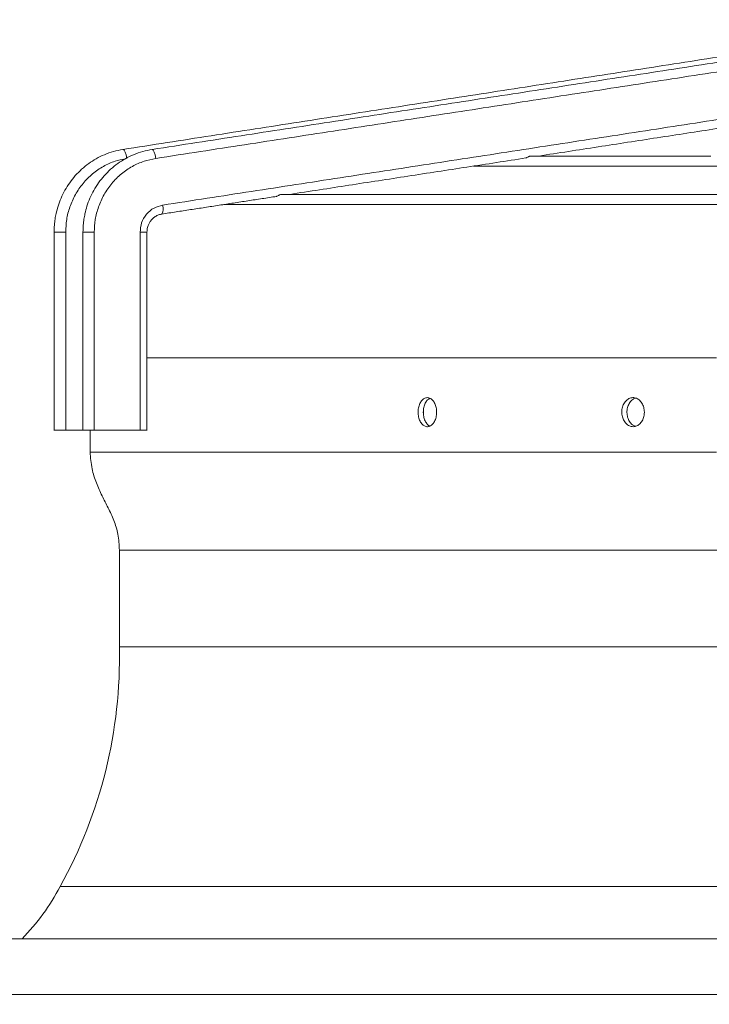
# Model space of a CAD drawing. Units: millimetres. Extents: x 0 to 8400, y 0 to 5940.
# Drawn here: x 436 to 626, y 4934 to 5205 of the extents above; entities that cross this region are included whole.
import ezdxf

# ---------------------------------------------------------------- set-up
doc = ezdxf.new("R2010")
doc.units = ezdxf.units.MM
doc.styles.add('Testo', font='ARIAL.TTF')
doc.dimstyles.new('ISO-25', dxfattribs={"dimtxt": 25, "dimasz": 12.5, "dimexe": 1.25, "dimexo": 0.625, "dimgap": 5, "dimtad": 1, "dimzin": 9, "dimtxsty": 'Testo', "dimcen": 2.5, "dimclrd": 3, "dimclre": 3, "dimclrt": 7, "dimadec": 0, "dimazin": 0, "dimtfac": 1, "dimtmove": 0, "dimatfit": 3, "dimfxl": 1, "dimarcsym": 0})

# ---------------------------------------------------------------- blocks, each defined once
blk = doc.blocks.new('*D54')
at = {"color": 3, "lineweight": -2}
for p, q in [((288.21, 4840.67), (288.21, 5384.45)), ((1438.47, 4840.67), (1438.47, 5384.45)), ((313.21, 5381.95), (1413.47, 5381.95))]:
    blk.add_line(p, q, dxfattribs=at)
at = {"color": 3}
for points in [[(313.21, 5386.12), (313.21, 5377.79), (288.21, 5381.95)], [(1413.47, 5377.79), (1413.47, 5386.12), (1438.47, 5381.95)]]:
    blk.add_solid(points, dxfattribs=at)
at = {"layer": 'DEFPOINTS', "color": 0}
for p in [(1438.47, 5381.95), (288.21, 4839.42), (1438.47, 4839.42)]:
    blk.add_point(p, dxfattribs=at)
at = {"color": 7, "insert": (863.34, 5422.58), "char_height": 60, "attachment_point": 5, "style": 'Testo'}
blk.add_mtext('1150%%p5', dxfattribs=at)

msp = doc.modelspace()

# ---------------------------------------------------------------- linework, layer by layer
at = {"color": 7, "linetype": 'Continuous', "lineweight": 15}
for p, q in [((560.709, 5164.81, 129.472), (560.998, 5164.779, 129.472)), ((448.569, 5146.647, 129.472), (448.569, 5092.068, 129.472)), ((456.439, 5146.647, 129.472), (456.439, 5092.068, 129.472)), ((469.039, 5092.068, 129.472), (469.039, 5146.647, 129.472)), ((448.569, 5092.068, 129.472), (453.193, 5092.068, 129.472)), ((456.439, 5092.068, 129.472), (469.039, 5092.068, 129.472)), ((341.03, 4952.068, 129.472), (1385.649, 4952.068, 129.472)), ((326.03, 4936.768, 129.472), (1400.649, 4936.768, 129.472))]:
    msp.add_line(p, q, dxfattribs=at)
at = {"color": 7, "linetype": 'Continuous', "lineweight": 15, "elevation": 129.472, "flags": 128}
for points in [[(465.381, 5166.921), (465.193, 5167.868), (464.931, 5168.67), (464.633, 5169.206), (464.346, 5169.394), (464.318, 5169.392)], [(472.375, 5169.392), (472.398, 5169.394), (472.661, 5169.206), (472.938, 5168.67), (473.188, 5167.868), (473.371, 5166.921)], [(625.987, 5167.579), (619.658, 5167.579), (613.62, 5167.579), (607.88, 5167.579), (602.445, 5167.579), (597.322, 5167.579), (592.517, 5167.579), (588.034, 5167.579), (583.881, 5167.579), (580.061, 5167.579), (576.58, 5167.579)], [(560.998, 5164.779), (561.174, 5164.779), (561.704, 5164.779), (562.585, 5164.779), (563.818, 5164.779), (565.401, 5164.779), (567.331, 5164.779), (569.607, 5164.779), (572.226, 5164.779), (575.185, 5164.779), (578.481, 5164.779), (582.109, 5164.779), (586.066, 5164.779), (590.346, 5164.779), (594.945, 5164.779), (599.858, 5164.779), (605.078, 5164.779), (610.601, 5164.779), (616.418, 5164.779), (622.524, 5164.779), (628.911, 5164.779)], [(629.763, 5157.026), (620.917, 5157.026), (612.301, 5157.026), (603.923, 5157.026), (595.791, 5157.026), (587.914, 5157.026), (580.298, 5157.026), (572.95, 5157.026), (565.879, 5157.026), (559.09, 5157.026), (552.589, 5157.026), (546.384, 5157.026), (540.479, 5157.026), (534.881, 5157.026), (529.595, 5157.026), (524.625, 5157.026), (519.977, 5157.026), (515.655, 5157.026), (511.663, 5157.026), (508.005, 5157.026)], [(492.071, 5154.226), (493.212, 5154.226), (494.801, 5154.226), (496.74, 5154.226), (499.027, 5154.226), (501.66, 5154.226), (504.637, 5154.226), (507.954, 5154.226), (511.609, 5154.226), (515.598, 5154.226), (519.917, 5154.226), (524.562, 5154.226), (529.529, 5154.226), (534.813, 5154.226), (540.409, 5154.226), (546.312, 5154.226), (552.516, 5154.226), (559.016, 5154.226), (565.804, 5154.226), (572.875, 5154.226), (580.222, 5154.226), (587.838, 5154.226), (595.716, 5154.226), (603.848, 5154.226), (612.227, 5154.226), (620.844, 5154.226), (629.692, 5154.226)], [(448.569, 5146.647), (447.597, 5146.647), (446.669, 5146.647), (445.927, 5146.647), (445.484, 5146.647), (445.39, 5146.647)], [(453.324, 5146.647), (453.401, 5146.647), (453.821, 5146.647), (454.545, 5146.647), (455.465, 5146.647), (456.439, 5146.647)], [(470.924, 5146.647), (470.898, 5146.647), (470.572, 5146.647), (469.919, 5146.647), (469.039, 5146.647)], [(470.924, 5112.068), (471.062, 5112.068), (474.533, 5112.068), (478.34, 5112.068), (482.479, 5112.068), (486.946, 5112.068), (491.739, 5112.068), (496.852, 5112.068), (502.281, 5112.068), (508.022, 5112.068), (514.07, 5112.068), (520.419, 5112.068), (527.064, 5112.068), (534, 5112.068), (541.219, 5112.068), (548.717, 5112.068), (556.486, 5112.068), (564.52, 5112.068), (572.813, 5112.068), (581.356, 5112.068), (590.142, 5112.068), (599.164, 5112.068), (608.415, 5112.068), (617.885, 5112.068), (627.568, 5112.068)], [(455.273, 5086.068), (455.317, 5086.068), (455.67, 5086.068), (456.373, 5086.068), (457.429, 5086.068), (458.834, 5086.068), (460.588, 5086.068), (462.69, 5086.068), (465.138, 5086.068), (467.929, 5086.068), (471.062, 5086.068), (474.533, 5086.068), (478.34, 5086.068), (482.479, 5086.068), (486.946, 5086.068), (491.739, 5086.068), (496.852, 5086.068), (502.281, 5086.068), (508.022, 5086.068), (514.07, 5086.068), (520.419, 5086.068), (527.064, 5086.068), (534, 5086.068), (541.219, 5086.068), (548.717, 5086.068), (556.486, 5086.068), (564.52, 5086.068), (572.813, 5086.068), (581.356, 5086.068), (590.142, 5086.068), (599.164, 5086.068), (608.415, 5086.068), (617.885, 5086.068), (627.568, 5086.068)], [(463.333, 5059.081), (463.509, 5059.081), (464.036, 5059.081), (464.915, 5059.081), (466.144, 5059.081), (467.722, 5059.081), (469.648, 5059.081), (471.92, 5059.081), (474.537, 5059.081), (477.495, 5059.081), (480.793, 5059.081), (484.427, 5059.081), (488.394, 5059.081), (492.691, 5059.081), (497.314, 5059.081), (502.258, 5059.081), (507.521, 5059.081), (513.096, 5059.081), (518.979, 5059.081), (525.165, 5059.081), (531.649, 5059.081), (538.424, 5059.081), (545.485, 5059.081), (552.826, 5059.081), (560.439, 5059.081), (568.319, 5059.081), (576.459, 5059.081), (584.851, 5059.081), (593.488, 5059.081), (602.363, 5059.081), (611.467, 5059.081), (620.793, 5059.081), (630.332, 5059.081)], [(463.333, 5032.515), (463.509, 5032.515), (464.036, 5032.515), (464.915, 5032.515), (466.144, 5032.515), (467.722, 5032.515), (469.648, 5032.515), (471.92, 5032.515), (474.537, 5032.515), (477.495, 5032.515), (480.793, 5032.515), (484.427, 5032.515), (488.394, 5032.515), (492.691, 5032.515), (497.314, 5032.515), (502.258, 5032.515), (507.521, 5032.515), (513.096, 5032.515), (518.979, 5032.515), (525.165, 5032.515), (531.649, 5032.515), (538.424, 5032.515), (545.485, 5032.515), (552.826, 5032.515), (560.439, 5032.515), (568.319, 5032.515), (576.459, 5032.515), (584.851, 5032.515), (593.488, 5032.515), (602.363, 5032.515), (611.467, 5032.515), (620.793, 5032.515), (630.332, 5032.515)], [(447.043, 4966.507), (447.219, 4966.507), (447.748, 4966.507), (448.628, 4966.507), (449.861, 4966.507), (451.443, 4966.507), (453.374, 4966.507), (455.652, 4966.507), (458.276, 4966.507), (461.243, 4966.507), (464.55, 4966.507), (468.196, 4966.507), (472.176, 4966.507), (476.487, 4966.507), (481.126, 4966.507), (486.089, 4966.507), (491.371, 4966.507), (496.968, 4966.507), (502.876, 4966.507), (509.089, 4966.507), (515.603, 4966.507), (522.41, 4966.507), (529.507, 4966.507), (536.887, 4966.507), (544.543, 4966.507), (552.469, 4966.507), (560.659, 4966.507), (569.105, 4966.507), (577.8, 4966.507), (586.738, 4966.507), (595.91, 4966.507), (605.308, 4966.507), (614.926, 4966.507), (624.753, 4966.507), (634.783, 4966.507)]]:
    msp.add_lwpolyline(points, dxfattribs=at)
at = {"color": 7, "linetype": 'Continuous', "lineweight": 15}
for centre, radius, start, end in [((472.51, 5153.076, 129.472), 2.898, 329.22367, 19.93674), ((333.366, 5029.576, 129.472), 130, 330.97789, 1.29548), ((392.53, 4995.066, 129.472), 61.541, 315.67773, 332.3496)]:
    msp.add_arc(centre, radius, start, end, dxfattribs=at)
for points in [[(658.272, 5199.513, 129.472), (464.318, 5169.392, 129.472)], [(667.721, 5199.514, 129.472), (472.375, 5169.392, 129.472)], [(668.718, 5197.043, 129.472), (473.371, 5166.921, 129.472)], [(475.234, 5154.064, 129.472), (670.58, 5184.186, 129.472)], [(578.673, 5167.579, 129.472), (643.847, 5177.629, 129.472)], [(510.23, 5157.026, 129.472), (575.143, 5167.035, 129.472)], [(474.999, 5151.593, 129.472), (506.56, 5156.46, 129.472)], [(445.39, 5146.647, 129.472), (445.39, 5092.065, 129.472)], [(453.324, 5146.647, 129.472), (453.324, 5092.066, 129.472)], [(470.924, 5092.065, 129.472), (470.924, 5146.647, 129.472)], [(548.774, 5100.865, 129.472), (548.613, 5100.792, 129.472)], [(546.937, 5097.275, 129.472), (546.981, 5096.194, 129.472)], [(455.273, 5092.068, 129.472), (455.273, 5086.068, 129.472)], [(462.9, 5092.065, 129.472), (462.9, 5092.068, 129.472)], [(463.333, 5059.081, 129.472), (463.333, 5032.515, 129.472)]]:
    msp.add_open_spline(points, degree=1, dxfattribs=at)
for points, knots in [([(464.318, 5169.389, 129.472), (463.462, 5169.226, 129.472), (461.718, 5168.895, 129.472), (459.261, 5168.012, 129.472), (456.962, 5166.887, 129.472), (454.87, 5165.546, 129.472), (452.937, 5163.98, 129.472), (451.19, 5162.21, 129.472), (449.649, 5160.264, 129.472), (448.336, 5158.179, 129.472), (447.27, 5156.009, 129.472), (446.47, 5153.849, 129.472), (445.958, 5151.923, 129.472), (445.638, 5150.189, 129.472), (445.433, 5148.496, 129.472), (445.405, 5147.294, 129.472), (445.39, 5146.647, 129.472)], [0, 0, 0, 0, 0.0824114, 0.1678395, 0.2456036, 0.3232759, 0.4008007, 0.4780915, 0.5550001, 0.6312392, 0.7062041, 0.7782765, 0.8434096, 0.8895015, 0.9405068, 1, 1, 1, 1]), ([(472.374, 5169.39, 129.472), (471.506, 5169.226, 129.472), (469.745, 5168.892, 129.472), (467.268, 5168.005, 129.472), (464.955, 5166.878, 129.472), (462.85, 5165.536, 129.472), (460.907, 5163.968, 129.472), (459.15, 5162.197, 129.472), (457.601, 5160.25, 129.472), (456.28, 5158.164, 129.472), (455.209, 5155.992, 129.472), (454.407, 5153.833, 129.472), (453.892, 5151.909, 129.472), (453.572, 5150.175, 129.472), (453.366, 5148.486, 129.472), (453.339, 5147.289, 129.472), (453.324, 5146.647, 129.472)], [0, 0, 0, 0, 0.0830718, 0.168468, 0.2462511, 0.3239374, 0.4014675, 0.4787593, 0.5556637, 0.6318956, 0.7068459, 0.7788944, 0.8438674, 0.8899592, 0.9410117, 1, 1, 1, 1]), ([(464.941, 5166.813, 129.472), (464.006, 5166.617, 129.472), (461.935, 5166.182, 129.472), (458.889, 5164.779, 129.472), (455.892, 5162.739, 129.472), (453.267, 5160.104, 129.472), (451.149, 5157.017, 129.472), (449.646, 5153.636, 129.472), (448.734, 5150.144, 129.472), (448.623, 5147.794, 129.472), (448.569, 5146.647, 129.472)], [0, 0, 0, 0, 0.1035928, 0.2294342, 0.3595077, 0.4918039, 0.624101, 0.7541721, 0.8800162, 1, 1, 1, 1]), ([(473.371, 5166.921, 129.472), (472.28, 5166.697, 129.472), (470.043, 5166.236, 129.472), (466.832, 5164.782, 129.472), (463.815, 5162.738, 129.472), (461.17, 5160.104, 129.472), (459.037, 5157.017, 129.472), (457.524, 5153.636, 129.472), (456.604, 5150.144, 129.472), (456.493, 5147.794, 129.472), (456.439, 5146.647, 129.472)], [0, 0, 0, 0, 0.11805007, 0.24186153, 0.36983712, 0.49999855, 0.63016183, 0.75813748, 0.88195006, 1, 1, 1, 1]), ([(575.143, 5167.036, 129.472), (575.221, 5167.06, 129.472), (575.367, 5167.107, 129.472), (575.66, 5167.287, 129.472), (575.923, 5167.418, 129.472), (576.128, 5167.499, 129.472), (576.362, 5167.565, 129.472), (576.516, 5167.574, 129.472), (576.599, 5167.579, 129.472)], [0, 0, 0, 0, 0.2838411, 0.5373887, 0.649284, 0.7552649, 0.8675057, 1, 1, 1, 1]), ([(506.558, 5156.471, 129.472), (506.617, 5156.485, 129.472), (506.741, 5156.514, 129.472), (507.004, 5156.686, 129.472), (507.268, 5156.829, 129.472), (507.488, 5156.926, 129.472), (507.747, 5157.008, 129.472), (507.925, 5157.02, 129.472), (508.017, 5157.026, 129.472)], [0, 0, 0, 0, 0.2380979, 0.5010578, 0.6170364, 0.7265981, 0.8578615, 1, 1, 1, 1]), ([(469.039, 5146.647, 129.472), (469.123, 5147.507, 129.472), (469.296, 5149.286, 129.472), (470.689, 5151.642, 129.472), (472.742, 5153.412, 129.472), (474.421, 5153.852, 129.472), (475.234, 5154.064, 129.472)], [0, 0, 0, 0, 0.2419279, 0.4999971, 0.7580719, 1, 1, 1, 1]), ([(470.924, 5146.647, 129.472), (470.953, 5147.08, 129.472), (470.995, 5147.689, 129.472), (471.264, 5148.542, 129.472), (471.583, 5149.236, 129.472), (472.104, 5149.983, 129.472), (472.79, 5150.66, 129.472), (473.649, 5151.196, 129.472), (474.411, 5151.514, 129.472), (474.882, 5151.553, 129.472), (475.003, 5151.563, 129.472)], [0, 0, 0, 0, 0.180455, 0.2532212, 0.374461, 0.5017517, 0.6403291, 0.7882155, 0.9456414, 1, 1, 1, 1]), ([(545.493, 5097.068, 129.472), (545.52, 5096.62, 129.472), (545.576, 5095.724, 129.472), (546.007, 5094.532, 129.472), (546.645, 5093.621, 129.472), (547.447, 5093.095, 129.472), (548.319, 5093.017, 129.472), (549.164, 5093.398, 129.472), (549.882, 5094.198, 129.472), (550.389, 5095.321, 129.472), (550.628, 5096.639, 129.472), (550.572, 5098.002, 129.472), (550.23, 5099.259, 129.472), (549.642, 5100.27, 129.472), (548.873, 5100.924, 129.472), (548.01, 5101.145, 129.472), (547.151, 5100.905, 129.472), (546.391, 5100.228, 129.472), (545.823, 5099.193, 129.472), (545.532, 5098.076, 129.472), (545.504, 5097.347, 129.472), (545.493, 5097.068, 129.472)], [0, 0, 0, 0, 0.05333, 0.1066606, 0.1601329, 0.2138985, 0.2678973, 0.3219742, 0.3759524, 0.4297238, 0.483276, 0.5366769, 0.5900312, 0.6434668, 0.6970824, 0.7509229, 0.8049446, 0.8590182, 0.9129633, 0.9666353, 1, 1, 1, 1]), ([(607.718, 5097.068, 129.472), (607.684, 5097.516, 129.472), (607.615, 5098.412, 129.472), (607.08, 5099.605, 129.472), (606.292, 5100.515, 129.472), (605.307, 5101.041, 129.472), (604.243, 5101.12, 129.472), (603.22, 5100.738, 129.472), (602.356, 5099.939, 129.472), (601.748, 5098.815, 129.472), (601.463, 5097.497, 129.472), (601.53, 5096.134, 129.472), (601.938, 5094.877, 129.472), (602.644, 5093.866, 129.472), (603.571, 5093.212, 129.472), (604.619, 5092.991, 129.472), (605.67, 5093.231, 129.472), (606.605, 5093.908, 129.472), (607.307, 5094.944, 129.472), (607.669, 5096.06, 129.472), (607.704, 5096.789, 129.472), (607.718, 5097.068, 129.472)], [0, 0, 0, 0, 0.0533339, 0.1066611, 0.160136, 0.2138988, 0.2679005, 0.3219752, 0.3759528, 0.4297251, 0.4832777, 0.5366783, 0.5900341, 0.6434694, 0.6970837, 0.7509241, 0.8049473, 0.8590201, 0.9129635, 0.9666354, 1, 1, 1, 1]), ([(605.313, 5093.227, 129.472), (605.092, 5093.292, 129.472), (604.53, 5093.458, 129.472), (603.778, 5094.209, 129.472), (603.167, 5095.318, 129.472), (602.883, 5096.641, 129.472), (602.95, 5098.001, 129.472), (603.357, 5099.264, 129.472), (604.067, 5100.251, 129.472), (604.782, 5100.832, 129.472), (605.248, 5100.907, 129.472), (605.369, 5100.927, 129.472)], [0, 0, 0, 0, 0.081159, 0.2070726, 0.3325074, 0.4574172, 0.5819709, 0.7064223, 0.8310608, 0.9561211, 1, 1, 1, 1]), ([(546.915, 5097.068, 129.472), (546.943, 5097.517, 129.472), (546.998, 5098.414, 129.472), (547.431, 5099.597, 129.472), (548.025, 5100.49, 129.472), (548.521, 5100.758, 129.472), (548.747, 5100.88, 129.472)], [0, 0, 0, 0, 0.26023961, 0.52046891, 0.78140599, 1, 1, 1, 1]), ([(548.707, 5093.271, 129.472), (548.668, 5093.281, 129.472), (548.345, 5093.361, 129.472), (547.817, 5093.935, 129.472), (547.245, 5094.936, 129.472), (546.955, 5096.061, 129.472), (546.926, 5096.789, 129.472), (546.915, 5097.068, 129.472)], [0, 0, 0, 0, 0.0372867, 0.3041841, 0.5704343, 0.8353445, 1, 1, 1, 1]), ([(448.569, 5092.068, 129.472), (448.245, 5092.068, 129.472), (447.595, 5092.068, 129.472), (446.634, 5092.068, 129.472), (445.885, 5092.068, 129.472), (445.438, 5092.068, 129.472), (445.432, 5092.068, 129.472), (445.43, 5092.068, 129.472)], [0, 0, 0, 0, 0.21266, 0.4253218, 0.6379838, 0.8506428, 1, 1, 1, 1]), ([(453.368, 5092.068, 129.472), (453.366, 5092.068, 129.472), (453.359, 5092.068, 129.472), (453.779, 5092.068, 129.472), (454.508, 5092.068, 129.472), (455.461, 5092.068, 129.472), (456.113, 5092.068, 129.472), (456.439, 5092.068, 129.472)], [0, 0, 0, 0, 0.1368441, 0.3526329, 0.5684225, 0.7842052, 1, 1, 1, 1]), ([(470.879, 5092.068, 129.472), (470.891, 5092.068, 129.472), (470.935, 5092.068, 129.472), (470.611, 5092.068, 129.472), (469.967, 5092.068, 129.472), (469.348, 5092.068, 129.472), (469.039, 5092.068, 129.472)], [0, 0, 0, 0, 0.1086926, 0.4057962, 0.7028977, 1, 1, 1, 1]), ([(455.273, 5086.068, 129.472), (455.402, 5084.534, 129.472), (455.644, 5081.634, 129.472), (456.916, 5077.626, 129.472), (458.518, 5074.097, 129.472), (460.273, 5070.734, 129.472), (461.899, 5067.256, 129.472), (463.149, 5063.345, 129.472), (463.27, 5060.549, 129.472), (463.333, 5059.081, 129.472)], [0, 0, 0, 0, 0.1619621, 0.3060154, 0.4406267, 0.5707591, 0.7060315, 0.845712, 1, 1, 1, 1])]:
    msp.add_open_spline(points, degree=3, knots=knots, dxfattribs=at)

# ---------------------------------------------------------------- dimensions: what is measured, and where the dimension line sits
dim = msp.add_linear_dim(base=(1438.473, 5381.955), p1=(288.207, 4839.419, 129.472), p2=(1438.473, 4839.42, 129.472), dimstyle='ISO-25', override={"dimtxt": 60, "dimasz": 25, "dimexe": 2.5, "dimexo": 1.25, "dimgap": 10, "dimdec": 0, "dimcen": 5, "dimtol": 1, "dimtp": 5, "dimtm": 5})
dim.commit()
dim.dimension.update_dxf_attribs({"geometry": '*D54', "text_midpoint": (863.34, 5422.585)})

doc.saveas('drawing.dxf')
